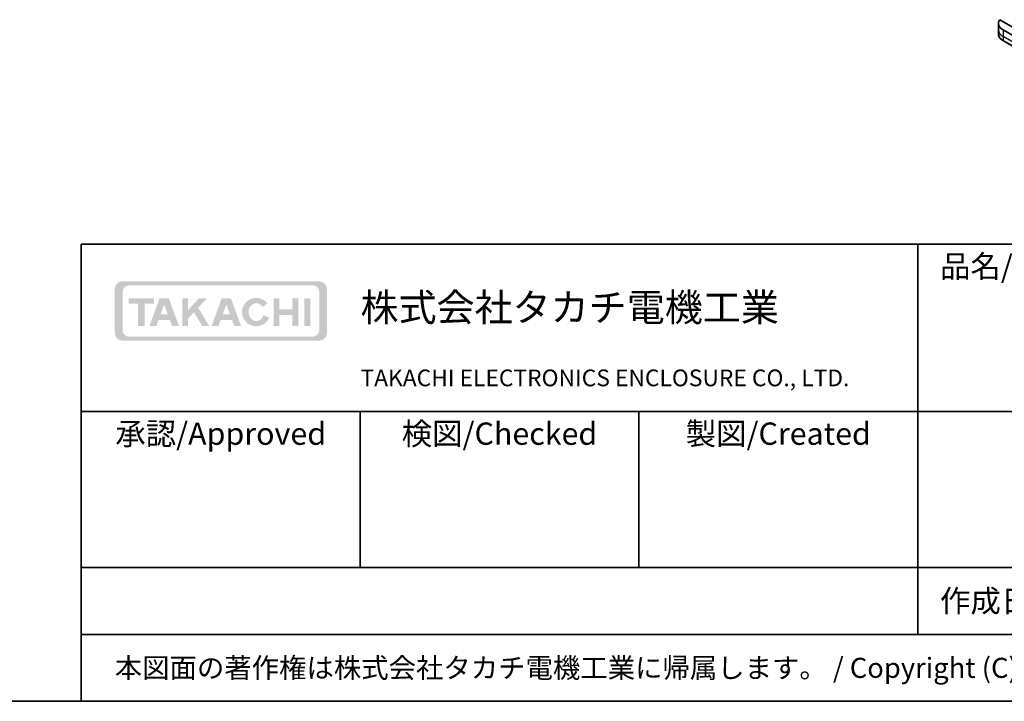
# Model space of a CAD drawing. Units: millimetres. Extents: x 0 to 9640, y 0 to 1826.
# Drawn here: x 716 to 1025, y 0 to 214 of the extents above; entities that cross this region are included whole.
import ezdxf
from ezdxf.enums import TextEntityAlignment as Align

# ---------------------------------------------------------------- set-up
doc = ezdxf.new("R2010")
doc.units = ezdxf.units.MM
for name, color, linetype, lineweight in [('Border (ISO)', 7, 'Continuous', 35), ('Hatch (ISO)', 1, 'Continuous', 18), ('Title (ISO)', 7, 'Continuous', 35), ('Visible (ISO)', 7, 'Continuous', 35), ('Visible Narrow (ISO)', 7, 'Continuous', 25)]:
    doc.layers.add(name, color=color, linetype=linetype, lineweight=lineweight)
doc.styles.add('Note Text (TK)', font='MS PGothic.ttf')
doc.styles.add('文字スタイル40', font='MS PGothic.ttf')
doc.styles.add('文字スタイル67', font='arial.ttf')

# ---------------------------------------------------------------- blocks, each defined once
blk = doc.blocks.new('図面枠 tk図枠')
at = {"layer": 'Border (ISO)'}
blk.add_line((14.50000000000001, 8.000000000000007), (405.4999999999999, 8.000000000000007), dxfattribs=at)
blk = doc.blocks.new('表題欄 コピー版 tk表題欄')
at = {"layer": 'Hatch (ISO)'}
h = blk.add_hatch(color=256, dxfattribs=at)
edge = h.paths.add_edge_path(flags=0)
edge.add_arc((95.444849922821, 237.346881026017), 0.5958259999999996, 269.9999999999897, 360)
edge.add_line((96.040675922821, 237.3468810260171), (96.04067592282095, 240.7585970260168))
edge.add_arc((95.44484992282096, 240.7585970260169), 0.5958259999999996, 0, 90.0000000000068)
edge.add_line((95.44484992282091, 241.3544230260169), (79.00658192282103, 241.3544230260169))
edge.add_arc((79.00658192282103, 240.7585970260169), 0.5958259999999996, 90, 180)
edge.add_line((78.41075592282102, 240.7585970260168), (78.41075592282081, 237.3468810260171))
edge.add_arc((79.00658192282081, 237.3468810260168), 0.5958259999999996, 180, 270.0000000000205)
edge.add_line((79.00658192282103, 236.7510550260168), (95.44484992282091, 236.751055026017))
edge = h.paths.add_edge_path()
edge.add_line((77.70882392282107, 241.0034570260169), (77.70882392282107, 237.1020210260171))
edge.add_arc((78.41075592282097, 237.102021026017), 0.7019319999998935, 180, 270.000000000008)
edge.add_line((78.41075592282105, 236.4000890260172), (96.04067592282101, 236.4000890260172))
edge.add_arc((96.040675922821, 237.102021026017), 0.7019319999998921, 270, 360)
edge.add_line((96.7426079228209, 237.1020210260171), (96.74260792282098, 241.0034570260169))
edge.add_arc((96.04067592282107, 241.003457026017), 0.7019319999998921, 0, 90.00000000000873)
edge.add_line((96.04067592282095, 241.705389026017), (78.41075592282105, 241.7053890260169))
edge.add_arc((78.41075592282105, 241.0034570260169), 0.7019319999999984, 90.00000000000072, 180)
for points in [[(78.94128592282102, 240.1954190260171), (78.94128592282102, 239.7056990260171), (79.79013392282097, 239.7056990260171), (79.79013392282097, 237.7060090260171), (80.37779792282102, 237.7060090260171), (80.37779792282102, 239.7056990260171), (81.22664592282104, 239.7056990260171), (81.22664592282104, 240.1954190260171)], [(85.55355153134052, 237.7060090260171), (84.81294043548178, 238.9396854897348), (84.28739592282106, 238.3724785432585), (84.28739592282106, 237.7060090260171), (83.76502792282103, 237.7060090260171), (83.76502792282103, 240.1954190260171), (84.28739592282106, 240.1954190260171), (84.28739592282106, 239.1472136578642), (85.2586086041826, 240.1954190260171), (85.97643794456017, 240.1954190260171), (85.18872726044239, 239.3452627384302), (86.172817922821, 237.7060090260171)], [(91.96090243223207, 240.1954190260171), (91.96090243223207, 237.7060090260171), (92.4791894322321, 237.7060090260171), (92.4791894322321, 238.7058540260171), (93.63819343223211, 238.7058540260171), (93.63819343223211, 237.7060090260171), (94.15648043223207, 237.7060090260171), (94.15648043223207, 240.1954190260171), (93.63819343223211, 240.1954190260171), (93.63819343223211, 239.195574026017), (92.4791894322321, 239.195574026017), (92.4791894322321, 240.1954190260171)], [(94.71149643223212, 240.1954190260171), (94.71149643223212, 237.7060090260171), (95.2338644322322, 237.7060090260171), (95.2338644322322, 240.1954190260171)]]:
    blk.add_hatch(color=256, dxfattribs=at).paths.add_polyline_path(points)
h = blk.add_hatch(color=256, dxfattribs=at)
h.paths.add_polyline_path([(82.45967999495221, 238.7589070260171), (81.8218998506899, 238.7589070260171), (82.14078992282104, 239.627313026017)], flags=0)
h.paths.add_polyline_path([(82.64850318183746, 238.2447010260171), (81.63307666380464, 238.2447010260171), (81.43526189659153, 237.7060090260171), (80.81854592282102, 237.7060090260171), (81.73268992282102, 240.1954190260171), (82.54888992282102, 240.1954190260171), (83.46303392282098, 237.7060090260171), (82.84631794905052, 237.7060090260171)])
h = blk.add_hatch(color=256, dxfattribs=at)
h.paths.add_polyline_path([(87.39654585068993, 238.7589070260171), (88.03432599495216, 238.7589070260171), (87.71543592282107, 239.627313026017)], flags=0)
h.paths.add_polyline_path([(87.00990789659151, 237.7060090260171), (87.20772266380467, 238.2447010260171), (88.22314918183736, 238.2447010260171), (88.42096394905047, 237.7060090260171), (89.03767992282091, 237.7060090260171), (88.123535922821, 240.1954190260171), (87.30733592282104, 240.1954190260171), (86.39319192282105, 237.7060090260171)])
h = blk.add_hatch(color=256, dxfattribs=at)
edge = h.paths.add_edge_path()
edge.add_arc((90.39257192282079, 238.9507140260171), 1.273272000000011, 38.55054079078439, 336.5820184016556)
edge.add_line((91.56096443223191, 238.4446700260172), (91.04202846323602, 238.6694270587604))
edge.add_ellipse((90.392571922821, 238.9507140260171), major_axis=(0, -0.7998759999999119), ratio=0.8673469387756529, start_angle=128.5505407907963, end_angle=426.582018401653, ccw=False)
edge.add_line((90.96328818027123, 239.4055047731898), (91.38834540645578, 239.7442231660233))
at = {"layer": 'Title (ISO)'}
for p, q in [((74.70882392282105, 245.052739026017), (255.7088239228211, 245.052739026017)), ((74.70882392282105, 204.052739026017), (74.70882392282105, 245.052739026017)), ((149.7088239228211, 245.052739026017), (149.7088239228211, 210.052739026017)), ((74.70882392282105, 230.052739026017), (230.7088239228211, 230.0527390260171)), ((99.70882392282105, 230.052739026017), (99.70882392282108, 216.052739026017)), ((124.708823922821, 230.052739026017), (124.708823922821, 216.052739026017)), ((74.70882392282105, 216.052739026017), (230.7088239228211, 216.052739026017)), ((255.7088239228211, 210.052739026017), (74.70882392282105, 210.052739026017)), ((74.70882392282105, 204.052739026017), (255.7088239228211, 204.052739026017))]:
    blk.add_line(p, q, dxfattribs=at)
at = {"layer": 'Title (ISO)', "color": 1, "char_height": 2.000000029802322, "line_spacing_factor": 1.5, "style": 'Note Text (TK)'}
for s, insert, attachment_point in [('\\fＭＳ Ｐゴシック|b0|i0;{\\H2.0000;品名/Title}', (151.708823922821, 243.052739026017), 4), ('\\fＭＳ Ｐゴシック|b0|i0;{\\H2.0000;承認/Approved}', (87.20882392282105, 228.052739026017), 5), ('\\fＭＳ Ｐゴシック|b0|i0;{\\H2.0000;検図/Checked}', (112.208823922821, 228.0527390260171), 5), ('\\fＭＳ Ｐゴシック|b0|i0;{\\H2.0000;製図/Created}', (137.208823922821, 228.052739026017), 5), ('\\fＭＳ Ｐゴシック|b0|i0;{\\H2.0000;作成日/Date}', (151.708823922821, 213.052739026017), 4)]:
    blk.add_mtext(s, dxfattribs=dict(at, insert=insert, attachment_point=attachment_point))
at = {"layer": 'Title (ISO)', "color": 7, "attachment_point": 4, "line_spacing_factor": 1.5, "style": 'Note Text (TK)'}
for s, insert, char_height in [('株式会社タカチ電機工業', (99.74260792282095, 239.052739026017), 2.5), ('\\fArial|b0|i0;{\\H1.4986;TAKACHI ELECTRONICS ENCLOSURE CO., LTD.}', (99.74260792282095, 233.052739026017), 1.49859994649887), ('\\fMS PGothic|b0|i0;{\\H1.8000;本図面の著作権は株式会社タカチ電機工業に帰属します。 / Copyright (C)\xa0 TAKACHI ELECTRONICS ENCLOSURE CO., LTD. All Rights Reserved.}', (77.70882392282107, 207.052739026017), 1.800000071525573)]:
    blk.add_mtext(s, dxfattribs=dict(at, insert=insert, char_height=char_height))
at = {"layer": 'Title (ISO)', "color": 7}
for tag, p, height, style in [('<品名>_001', (157.4957557410028, 236.6535912987443), 2.5, 'Note Text (TK)'), ('<Title>_001', (157.708823922821, 231.5520568828656), 2.000000029802322, '文字スタイル67'), ('<型番>_001', (157.6576875571527, 219.9930798731327), 3.000000119209289, '文字スタイル40'), ('作成日_001', (175.617914831912, 211.7814322078352), 2.5, 'Note Text (TK)'), ('<ページ_No.>_001', (237.9488807410029, 212.302739026017), 2.5, 'Note Text (TK)'), ('<総ページ数>_001', (246.7926307410029, 212.302739026017), 2.5, 'Note Text (TK)')]:
    blk.add_attdef(tag, p, '', height=height, dxfattribs=dict(at, style=style))
at = {"layer": 'Title (ISO)', "color": 7, "style": 'Note Text (TK)'}
for tag, p in [('<尺度>', (243.2088239228211, 224.552739026017)), ('<部品サイズ>', (112.208823922821, 213.052739026017))]:
    blk.add_attdef(tag, text='', height=2.5, dxfattribs=at).set_placement(p, align=Align.MIDDLE_CENTER)

msp = doc.modelspace()

# ---------------------------------------------------------------- linework, layer by layer
at = {"layer": 'Visible (ISO)'}
for p, q in [((1030.17319565497, 209.9159542546218), (1023.236260252029, 213.9209957768775)), ((1022.832401351198, 212.7736922878817), (1022.832401351196, 210.6953373546126)), ((1022.832401351196, 210.6953373546126), (1022.832401351195, 209.5039758714175)), ((1029.723218612394, 207.5778049546897), (1024.323494101519, 210.6953373546065)), ((1024.389391713711, 207.279964583904), (1032.488978480023, 202.6036659840289))]:
    msp.add_line(p, q, dxfattribs=at)
msp.add_ellipse((1027.923310442107, 212.7736922878756), major_axis=(-5.09090909090904, 6.1628e-12), ratio=0.5773502691904335, start_param=5.882183918277776, end_param=7.068583470577037, dxfattribs=at)
msp.add_open_spline([(1024.38939171371, 207.2799645839041), (1024.200191171525, 207.389199567866), (1024.024386526926, 207.5078652080557), (1023.703892231003, 207.7625474336557), (1023.559187176893, 207.8985759050452), (1023.305242371857, 208.1863242436078), (1023.195996435244, 208.3380854260018), (1023.017784477117, 208.6547505072227), (1022.948868899066, 208.8197058623783), (1022.856127555479, 209.1577708867919), (1022.832401351194, 209.3308404775587), (1022.832401351195, 209.5039758714175)], degree=3, knots=[3.14159265358979, 3.14159265358979, 3.14159265358979, 3.14159265358979, 3.29867228626928, 3.29867228626928, 3.455751918948771, 3.455751918948771, 3.612831551628262, 3.612831551628262, 3.769911184307753, 3.769911184307753, 3.926990816987244, 3.926990816987244, 3.926990816987244, 3.926990816987244], dxfattribs=at)
at = {"layer": 'Visible Narrow (ISO)'}
for p, q in [((1024.323494101519, 210.6953373546065), (1024.323494101516, 208.6169824213373)), ((1032.423080867829, 203.9406838214623), (1024.323494101516, 208.6169824213373)), ((1024.323494101516, 208.6169824213373), (1024.323494101515, 207.4256209381423)), ((1032.423080867828, 202.7493223382672), (1024.323494101515, 207.4256209381423))]:
    msp.add_line(p, q, dxfattribs=at)
for centre, major_axis, ratio, start_param, end_param in [((1027.923310442105, 210.6953373546065), (-5.09090909090904, 6.1628e-12), 0.5773502691904335, 0, 0.785398163397451), ((1027.923310442103, 209.5039758714114), (-5.09090909090904, 6.1628e-12), 0.5773502691904335, 0, 0.785398163397451), ((1024.548482622802, 207.5555181214717), (-0.1590909090914032, -0.2755535375674883), 0.5773502691892293, 5.497787143783191, 6.283185307180493)]:
    msp.add_ellipse(centre, major_axis=major_axis, ratio=ratio, start_param=start_param, end_param=end_param, dxfattribs=at)

# ---------------------------------------------------------------- block references
at = {"xscale": 3.5, "yscale": 3.5, "zscale": 3.5}
for name, p in [('図面枠 tk図枠', (-50.75000000000003, -28.00000000000002)), ('表題欄 コピー版 tk表題欄', (473.519116270126, -714.1845865910595))]:
    msp.add_blockref(name, p, dxfattribs=at)

doc.saveas('drawing.dxf')
